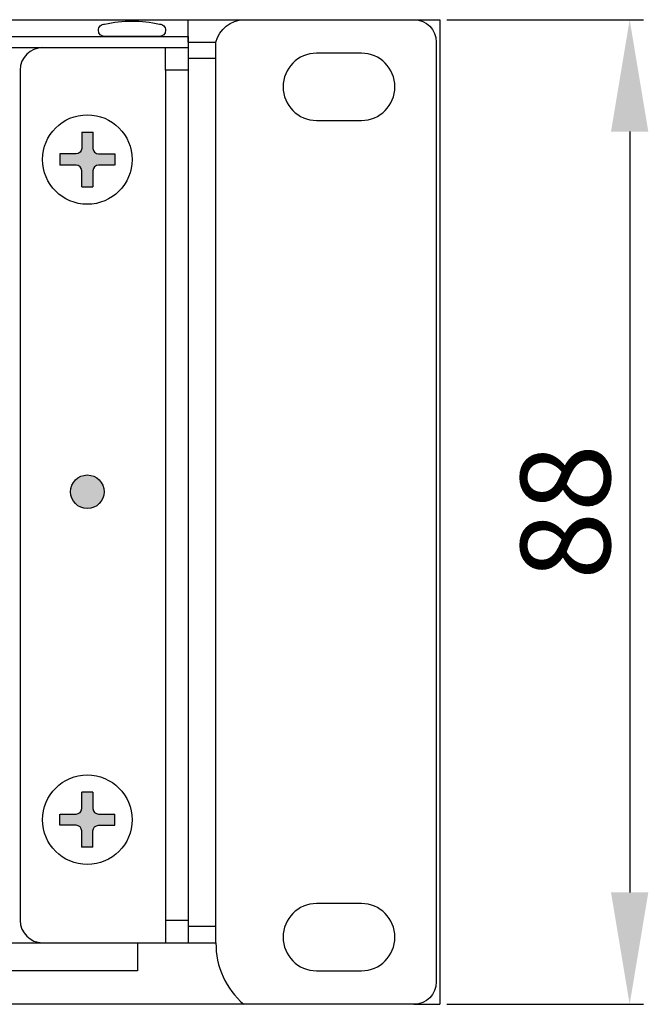
# Model space of a CAD drawing. Units: millimetres. Extents: x 133 to 1015, y 6 to 876.
# Drawn here: x 578 to 634, y 788 to 876 of the extents above; entities that cross this region are included whole.
import ezdxf

# ---------------------------------------------------------------- set-up
doc = ezdxf.new("R2010")
doc.units = ezdxf.units.MM
doc.styles.add('ar', font='arial.ttf')
doc.dimstyles.new('ISO-25', dxfattribs={"dimtxt": 2.5, "dimasz": 2.5, "dimexe": 1.25, "dimexo": 0.625, "dimtad": 1, "dimtxsty": 'Standard', "dimcen": 2.5, "dimadec": 0, "dimazin": 0, "dimtfac": 1, "dimtmove": 0, "dimatfit": 3, "dimfxl": 1, "dimarcsym": 0})

# ---------------------------------------------------------------- blocks, each defined once
blk = doc.blocks.new('*D4')
at = {"color": 0, "lineweight": -2, "transparency": 16777216}
for p, q in [((615.9565834851177, 875.8721226197699), (633.5653247946038, 875.8721226197699)), ((632.3153247946038, 865.8721226197699), (632.3153247946038, 797.8721226197699)), ((615.9565834851177, 787.8721226197699), (633.5653247946038, 787.8721226197699))]:
    blk.add_line(p, q, dxfattribs=at)
at = {"color": 0, "transparency": 16777216}
for points in [[(630.6486581279372, 865.8721226197699), (633.9819914612705, 865.8721226197699), (632.3153247946038, 875.8721226197699)], [(630.6486581279372, 797.8721226197699), (633.9819914612705, 797.8721226197699), (632.3153247946038, 787.8721226197699)]]:
    blk.add_solid(points, dxfattribs=at)
at = {"layer": 'Defpoints', "color": 0, "transparency": 16777216}
for p in [(615.3315834851177, 875.8721226197699), (615.3315834851177, 787.8721226197699), (632.3153247946038, 787.8721226197699)]:
    blk.add_point(p, dxfattribs=at)
at = {"color": 0, "transparency": 16777216, "insert": (627.6057408928305, 831.8721226197696), "char_height": 8, "attachment_point": 5, "rotation": 90, "style": 'ar'}
blk.add_mtext('88', dxfattribs=at)

msp = doc.modelspace()

# ---------------------------------------------------------------- hatches: boundary and pattern name
h = msp.add_hatch(color=256)
h.dxf.hatch_style = 1
h.paths.add_polyline_path([(549.0779213265289, 839.7879402522763), (548.1528942530379, 839.7879402522763, -0.4142135623730951), (547.6028942530379, 840.3379402522762), (547.6028942530379, 841.262967325767), (546.6028942530379, 841.262967325767), (546.6028942530379, 840.3379402522762, -0.4142135623730951), (546.052894253038, 839.7879402522763), (545.1278671795471, 839.7879402522763), (545.1278671795471, 838.7879402522763), (546.052894253038, 838.7879402522763, -0.4142135623730951), (546.6028942530379, 838.2379402522763), (546.6028942530379, 837.3129131787855), (547.6028942530379, 837.3129131787855), (547.6028942530379, 838.2379402522763, -0.4142135623730951), (548.1528942530379, 838.7879402522763), (549.0779213265289, 838.7879402522763)])
h.paths.add_polyline_path([(522.1848970893057, 839.7879402522763), (521.2598700158146, 839.7879402522763, -0.4142135623730945), (520.7098700158147, 840.3379402522762), (520.7098700158147, 841.262967325767), (519.7098700158147, 841.262967325767), (519.7098700158147, 840.3379402522762, -0.4142135623730957), (519.1598700158147, 839.7879402522763), (518.2348429423239, 839.7879402522763), (518.2348429423239, 838.7879402522763), (519.1598700158147, 838.7879402522763, -0.4142135623730945), (519.7098700158147, 838.2379402522763), (519.7098700158147, 837.3129131787855), (520.7098700158147, 837.3129131787855), (520.7098700158147, 838.2379402522763, -0.4142135623730934), (521.2598700158146, 838.7879402522763), (522.1848970893057, 838.7879402522763)])
h.paths.add_polyline_path([(529.6161770622718, 862.2871579485495), (528.6911499887808, 862.2871579485495, -0.4142135623730939), (528.1411499887809, 862.8371579485495), (528.1411499887809, 863.7621850220404), (527.1411499887809, 863.7621850220404), (527.1411499887809, 862.8371579485495, -0.4142135623730939), (526.5911499887809, 862.2871579485495), (525.6661229152901, 862.2871579485495), (525.6661229152901, 861.2871579485495), (526.5911499887809, 861.2871579485495, -0.4142135623730939), (527.1411499887809, 860.7371579485496), (527.1411499887809, 859.8121308750588), (528.1411499887809, 859.8121308750588), (528.1411499887809, 860.7371579485496, -0.4142135623730939), (528.6911499887808, 861.2871579485495), (529.6161770622718, 861.2871579485495)])
h.paths.add_polyline_path([(502.7231528250485, 862.2871579485495), (501.7981257515577, 862.2871579485495, -0.4142135623730901), (501.2481257515577, 862.8371579485496), (501.2481257515577, 863.7621850220404), (500.2481257515577, 863.7621850220404), (500.2481257515577, 862.8371579485496, -0.4142135623730939), (499.6981257515577, 862.2871579485495), (498.7730986780668, 862.2871579485495), (498.7730986780668, 861.2871579485495), (499.6981257515577, 861.2871579485495, -0.4142135623730901), (500.2481257515577, 860.7371579485496), (500.2481257515577, 859.8121308750588), (501.2481257515577, 859.8121308750588), (501.2481257515577, 860.7371579485496, -0.4142135623730939), (501.7981257515576, 861.2871579485495), (502.7231528250485, 861.2871579485495)])
h.paths.add_polyline_path([(586.2809908688178, 863.8721226197695), (584.8315011260345, 863.8721226197695, -0.4142135623730951), (584.3315011260345, 864.3721226197695), (584.3315011260345, 865.8216123625526), (583.3315011260345, 865.8216123625526), (583.3315011260345, 864.3721226197695, -0.4142135623730951), (582.8315011260345, 863.8721226197695), (581.3820113832514, 863.8721226197695), (581.3820113832514, 862.8721226197695), (582.8315011260345, 862.8721226197695, -0.4142135623730951), (583.3315011260345, 862.3721226197695), (583.3315011260345, 860.9226328769863), (584.3315011260345, 860.9226328769863), (584.3315011260345, 862.3721226197695, -0.4142135623730951), (584.8315011260345, 862.8721226197695), (586.2809908688178, 862.8721226197695)])
h.paths.add_polyline_path([(586.2809908688178, 804.8721226197695), (584.8315011260345, 804.8721226197695, -0.4142135623730951), (584.3315011260345, 805.3721226197695), (584.3315011260345, 806.8216123625526), (583.3315011260345, 806.8216123625526), (583.3315011260345, 805.3721226197695, -0.4142135623730951), (582.8315011260345, 804.8721226197695), (581.3820113832514, 804.8721226197695), (581.3820113832514, 803.8721226197695), (582.8315011260345, 803.8721226197695, -0.4142135623730951), (583.3315011260345, 803.3721226197695), (583.3315011260345, 801.9226328769863), (584.3315011260345, 801.9226328769863), (584.3315011260345, 803.3721226197695, -0.4142135623730951), (584.8315011260345, 803.8721226197695), (586.2809908688178, 803.8721226197695)])
h.paths.add_polyline_path([(478.9510914171479, 869.8721226197695), (477.23778273058, 869.8721226197695), (477.23778273058, 871.5854313063373), (476.23778273058, 871.5854313063373), (476.23778273058, 869.8721226197695), (474.544041633732, 869.8721226197695), (474.544041633732, 868.8721226197695), (476.23778273058, 868.8721226197695), (476.23778273058, 867.1783815229214), (477.23778273058, 867.1783815229214), (477.23778273058, 868.8721226197695), (478.9510914171479, 868.8721226197695)])
h.paths.add_polyline_path([(406.9315238274281, 869.8721226197695), (405.23778273058, 869.8721226197695), (405.23778273058, 871.5854313063373), (404.23778273058, 871.5854313063373), (404.23778273058, 869.8721226197695), (402.5244740440122, 869.8721226197695), (402.5244740440122, 868.8721226197695), (404.23778273058, 868.8721226197695), (404.23778273058, 867.1783815229214), (405.23778273058, 867.1783815229214), (405.23778273058, 868.8721226197695), (406.9315238274281, 868.8721226197695)])
h.paths.add_polyline_path([(478.9510914171479, 798.9327827915492), (477.23778273058, 798.9327827915492), (477.23778273058, 800.6460914781171), (476.23778273058, 800.6460914781171), (476.23778273058, 798.9327827915492), (474.544041633732, 798.9327827915492), (474.544041633732, 797.9327827915492), (476.23778273058, 797.9327827915492), (476.23778273058, 796.2390416947012), (477.23778273058, 796.2390416947012), (477.23778273058, 797.9327827915492), (478.9510914171479, 797.9327827915492)])
h.paths.add_polyline_path([(406.9315238274281, 798.9327827915494), (405.23778273058, 798.9327827915494), (405.23778273058, 800.6460914781172), (404.23778273058, 800.6460914781172), (404.23778273058, 798.9327827915494), (402.5244740440122, 798.9327827915494), (402.5244740440122, 797.9327827915494), (404.23778273058, 797.9327827915494), (404.23778273058, 796.2390416947013), (405.23778273058, 796.2390416947013), (405.23778273058, 797.9327827915494), (406.9315238274281, 797.9327827915494)])
h = msp.add_hatch(color=256)
h.dxf.hatch_style = 1
h.paths.add_polyline_path([(582.3315011260345, 833.679044629343, 1), (585.3315011260345, 833.679044629343, 1)])

# ---------------------------------------------------------------- linework, layer by layer
for points in [[(155.8315834851174, 875.8721226197695), (592.8315834851173, 875.8721226197695)], [(592.8315834851173, 875.8721226197695), (615.3315834851174, 875.8721226197695), (615.3315834851174, 787.8721226197695)], [(592.8315834851173, 873.8721226197695), (592.8315834851173, 875.8721226197695)], [(155.8315834851174, 874.3721226197695), (592.8315834851173, 874.3721226197695)], [(592.8315834851173, 874.3721226197695), (592.8315834851173, 793.3721226197695)], [(592.8315834851173, 873.8721226197695), (595.3315834851174, 873.8721226197695)], [(595.3315834851174, 793.3721226197695), (595.3315834851174, 873.8721226197695)], [(482.73778273058, 873.3721226197695), (592.8315834851173, 873.3721226197695)], [(590.8315834851173, 871.3721226197695), (590.8315834851173, 873.3721226197695)], [(595.3315834851174, 872.4013889642333), (592.8315834851173, 872.4013889642333)], [(590.8315834851173, 871.3721226197695), (590.8315834851173, 793.3721226197695)], [(592.8315834851173, 871.3721226197695), (590.8315834851173, 871.3721226197695)], [(583.3315011260345, 865.8216123625526), (584.3582205743985, 865.8216123625526)], [(581.3820113832514, 863.8721226197695), (581.3820113832514, 862.8721226197695)], [(586.2809908688178, 863.8721226197695), (586.2809908688178, 862.8721226197695)], [(583.3315011260345, 860.9226328769863), (584.3315011260345, 860.9226328769863)], [(584.3315011260345, 806.8216123625526), (583.3315011260345, 806.8216123625526)], [(581.3820113832514, 803.8721226197695), (581.3820113832514, 804.8721226197695)], [(586.2809908688178, 803.8721226197695), (586.2809908688178, 804.8721226197695)], [(584.3315011260345, 801.9226328769863), (583.3047816776705, 801.9226328769863)], [(592.8315834851173, 795.3721226197695), (590.8315834851173, 795.3721226197695)], [(592.8315834851173, 794.8428562753056), (595.3315834851174, 794.8428562753056)], [(155.8315834851174, 793.3721226197695), (592.8315834851173, 793.3721226197695)], [(588.3315834851173, 793.3721226197695), (588.3315834851173, 790.8721226197695), (374.3315834851174, 790.8721226197695)], [(592.8315834851173, 793.3721226197695), (595.3315834851174, 793.3721226197695)], [(597.8315834851173, 787.8721226197695), (554.3315834851173, 787.8721226197695)], [(613.031633890606, 787.8721226197695), (615.3315834851174, 787.8721226197695)]]:
    msp.add_lwpolyline(points)
for points in [[(584.8315834851173, 874.9221226197694, -0.4142135623731015), (585.3815834851173, 875.4721226197695, -0.1138478969133127), (590.2815834851174, 875.4721226197695, -0.4142135623731015), (590.8315834851173, 874.9221226197694), (590.8315834851173, 874.9221226197694, -0.4142135623731015), (590.2815834851174, 874.3721226197695), (585.3815834851173, 874.3721226197695, -0.414213562373095), (584.8315834851173, 874.9221226197694), (584.8315834851173, 874.9221226197694)], [(595.3315834851174, 873.8721226197695, -0.3357382347716547), (597.8315834851174, 875.8721226197695)], [(595.832768446796, 875.8721226197695), (613.031633890606, 875.8721226197695, -0.4142135623730951), (615.031633890606, 873.8721226197695), (615.031633890606, 789.8721226197695)], [(579.8315834851173, 873.3721226197695, 0.4142135623730951), (577.8315834851173, 871.3721226197695), (577.8315834851173, 795.3721226197695, 0.4142135623730951), (579.8315834851173, 793.3721226197695)], [(604.3315834851174, 872.8721226197695, 0.4142135623730951), (601.3315834851174, 869.8721226197695), (601.3315834851174, 869.8721226197695, 0.414213562373095), (604.3315834851174, 866.8721226197695), (608.3315834851174, 866.8721226197695, 0.414213562373095), (611.3315834851174, 869.8721226197695), (611.3315834851174, 869.8721226197695, 0.414213562373095), (608.3315834851174, 872.8721226197695), (604.3315834851174, 872.8721226197695)], [(583.3315011260345, 865.8216123625526), (583.3315011260345, 864.3721226197695, -0.4142135623730951), (582.8315011260345, 863.8721226197695), (581.3820113832514, 863.8721226197695)], [(584.3315011260345, 865.8216123625526), (584.3315011260345, 864.3721226197695, 0.4142135623730951), (584.8315011260345, 863.8721226197695), (586.2809908688178, 863.8721226197695)], [(583.3315011260345, 860.9226328769863), (583.3315011260345, 862.3721226197695, 0.4142135623730951), (582.8315011260345, 862.8721226197695), (581.3820113832514, 862.8721226197695)], [(586.2709089033413, 862.8721226197695), (584.8315011260345, 862.8721226197695, 0.4142135623730951), (584.3315011260345, 862.3721226197695), (584.3315011260345, 860.9226328769863)], [(581.3920933487277, 804.8721226197695), (582.8315011260345, 804.8721226197695, 0.4142135623730951), (583.3315011260345, 805.3721226197695), (583.3315011260345, 806.8216123625526)], [(584.3315011260345, 806.8216123625526), (584.3315011260345, 805.3721226197695, 0.4142135623730951), (584.8315011260345, 804.8721226197695), (586.2809908688178, 804.8721226197695)], [(583.3315011260345, 801.9226328769863), (583.3315011260345, 803.3721226197695, 0.4142135623730951), (582.8315011260345, 803.8721226197695), (581.3820113832514, 803.8721226197695)], [(584.3315011260345, 801.9226328769863), (584.3315011260345, 803.3721226197695, -0.4142135623730951), (584.8315011260345, 803.8721226197695), (586.2809908688178, 803.8721226197695)], [(604.3315834851174, 796.8721226197695, 0.4142135623730951), (601.3315834851174, 793.8721226197695), (601.3315834851174, 793.8721226197695, 0.414213562373095), (604.3315834851174, 790.8721226197695), (608.3315834851174, 790.8721226197695, 0.414213562373095), (611.3315834851174, 793.8721226197695), (611.3315834851174, 793.8721226197695, 0.414213562373095), (608.3315834851174, 796.8721226197695), (604.3315834851174, 796.8721226197695)], [(595.3315834851174, 793.3721226197695, 0.2244022783181825), (597.8315834851174, 787.8721226197695)], [(615.031633890606, 789.8721226197695, -0.4142135623730951), (613.031633890606, 787.8721226197695), (597.8315834851173, 787.8721226197695)]]:
    msp.add_lwpolyline(points, format="xyb")
for centre, radius in [((583.8315011260345, 863.3721226197695), 4), ((583.8315011260345, 833.679044629343), 1.5), ((583.8315011260345, 804.3721226197695), 4)]:
    msp.add_circle(centre, radius)

# ---------------------------------------------------------------- dimensions: what is measured, and where the dimension line sits
at = {"color": 1}
dim = msp.add_linear_dim(base=(632.3153247946038, 787.8721226197699), p1=(615.3315834851174, 875.8721226197695), p2=(615.3315834851174, 787.8721226197695), angle=90, dimstyle='ISO-25', override={"dimtxt": 8, "dimasz": 10, "dimtxsty": 'ar'}, dxfattribs=at)
dim.commit()
dim.dimension.update_dxf_attribs({"geometry": '*D4', "text_midpoint": (627.6057408928305, 831.8721226197696)})

doc.saveas('drawing.dxf')
